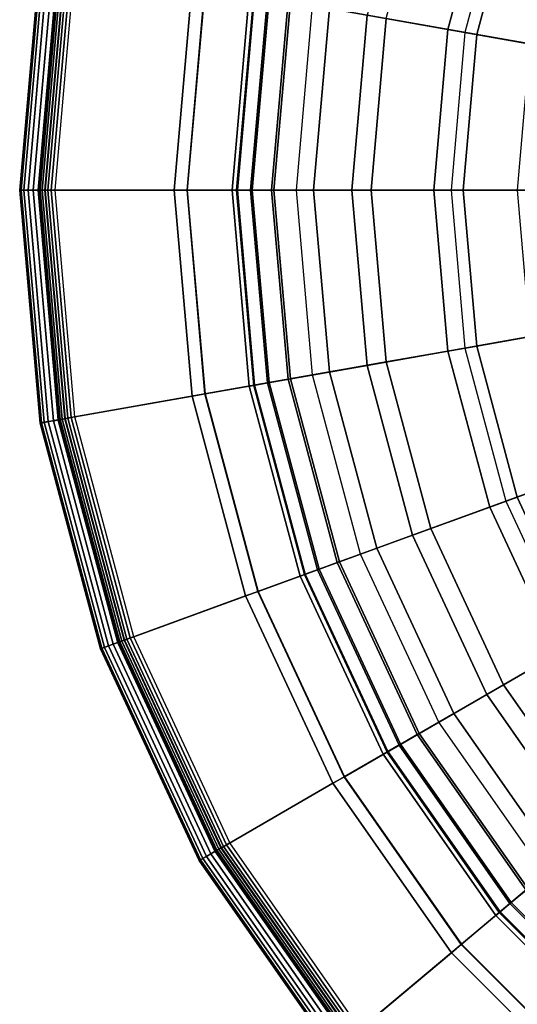
# Model space of a CAD drawing. Extents: x -6.5 to 10.4, y -20 to 6.5.
# Drawn here: x -6.5 to -4.1, y -3.9 to 0.8 of the extents above; entities that cross this region are included whole.
import ezdxf

# ---------------------------------------------------------------- set-up
doc = ezdxf.new("R2010")
doc.units = 0
doc.header["$MEASUREMENT"] = 0
doc.layers.add('TABLE', color=6, linetype='CONTINUOUS')

msp = doc.modelspace()

# ---------------------------------------------------------------- linework, layer by layer
at = {"layer": 'TABLE'}
for points in [[(-4.8453, 1.7635), (-4.1405, 1.507), (-4.3393, 0.7651), (-5.0779, 0.8954)], [(-4.996, 0.8809, 13.5661), (-4.7671, 1.7351, 13.5661), (-4.219, 1.5356, 13.1994), (-4.4216, 0.7796, 13.1994)], [(-4.5934, 1.6719, 14.7957), (-4.8139, 0.8488, 14.7957), (-4.0217, 0.7091, 14.6294), (-3.8375, 1.3967, 14.6294)], [(-4.0858, 1.4871, 1.0711), (-4.282, 0.755, 1.0711), (-4.7211, 0.8325, 0.8125), (-4.5048, 1.6396, 0.8125)], [(-4.4216, 0.7796, 13.1994), (-4.219, 1.5356, 13.1994), (-3.7049, 1.3485, 12.7807), (-3.8828, 0.6846, 12.7807)], [(-4.1405, 1.507), (-4.3393, 0.7651), (-3.7326, 0.6581, 0.165), (-3.5616, 1.2963, 0.165)], [(-3.6965, 1.3454, 1.3777), (-3.874, 0.6831, 1.3777), (-4.282, 0.755, 1.0711), (-4.0858, 1.4871, 1.0711)], [(-6.3938, 1.1274, 14.9178), (-6.4925, 0, 14.9178), (-6.4993, 0, 14.8881), (-6.4006, 1.1286, 14.8881)], [(-6.4006, 1.1286, 14.8881), (-6.4993, 0, 14.8881), (-6.4988, 0, 14.8576), (-6.4001, 1.1285, 14.8576)], [(-6.4001, 1.1285, 14.8576), (-6.3135, 1.1132, 14.2326), (-6.4109, 0, 14.2326), (-6.4988, 0, 14.8576)], [(-6.3802, 1.125, 14.9449), (-6.4786, 0, 14.9449), (-6.4925, 0, 14.9178), (-6.3938, 1.1274, 14.9178)], [(-6.3605, 1.1215, 14.9679), (-6.4586, 0, 14.9679), (-6.4786, 0, 14.9449), (-6.3802, 1.125, 14.9449)], [(-6.3359, 1.1172, 14.9854), (-6.4337, 0, 14.9854), (-6.4586, 0, 14.9679), (-6.3605, 1.1215, 14.9679)], [(-6.3079, 1.1123, 14.9963), (-6.4052, 0, 14.9963), (-6.4337, 0, 14.9854), (-6.3359, 1.1172, 14.9854)], [(-6.3135, 1.1132, 14.2326), (-6.4109, 0, 14.2326), (-6.4067, 0, 14.2135), (-6.3094, 1.1125, 14.2135)], [(-6.3094, 1.1125, 14.2135), (-6.4067, 0, 14.2135), (-6.3995, 0, 14.1952), (-6.3023, 1.1113, 14.1952)], [(-6.2781, 1.107, 15), (-6.375, 0, 15), (-6.4052, 0, 14.9963), (-6.3079, 1.1123, 14.9963)], [(-6.3023, 1.1113, 14.1952), (-6.3995, 0, 14.1952), (-6.3896, 0, 14.1783), (-6.2925, 1.1095, 14.1783)], [(-6.2925, 1.1095, 14.1783), (-6.3896, 0, 14.1783), (-6.3771, 0, 14.1632), (-6.2802, 1.1074, 14.1632)], [(-6.2802, 1.1074, 14.1632), (-6.3771, 0, 14.1632), (-6.3624, 0, 14.1502), (-6.2657, 1.1048, 14.1502)], [(-5.6626, 0.9985, 15), (-6.2781, 1.107, 15), (-6.375, 0, 15), (-5.75, 0, 15)], [(-6.2657, 1.1048, 14.1502), (-6.3624, 0, 14.1502), (-6.3458, 0, 14.1396), (-6.2494, 1.1019, 14.1396)], [(-6.2494, 1.1019, 14.1396), (-6.3458, 0, 14.1396), (-6.3279, 0, 14.1318), (-6.2317, 1.0988, 14.1318)], [(-6.3279, 0, 14.1318), (-6.2317, 1.0988, 14.1318), (-5.601, 0.9876, 13.8778), (-5.6874, 0, 13.8778)], [(-5.5995, 0.9873, 14.9916), (-5.6626, 0.9985, 15), (-5.75, 0, 15), (-5.6859, 0, 14.9916)], [(-5.6874, 0, 13.8778), (-5.601, 0.9876, 13.8778), (-4.996, 0.8809, 13.5661), (-5.073, 0, 13.5661)], [(-5.5995, 0.9873, 14.9916), (-5.6859, 0, 14.9916), (-4.8882, 0, 14.7957), (-4.8139, 0.8488, 14.7957)], [(-5.3593, 0.945, 0.4392), (-5.4419, 0, 0.4392), (-5.4687, 0, 0.3186), (-5.3856, 0.9496, 0.3186)], [(-5.3856, 0.9496, 0.3186), (-5.4687, 0, 0.3186), (-5.4467, 0, 0.1972), (-5.3639, 0.9458, 0.1972)], [(-5.3639, 0.9458, 0.1972), (-5.4467, 0, 0.1972), (-5.3794, 0, 0.0937), (-5.2977, 0.9341, 0.0937)], [(-5.289, 0.9326, 0.5399), (-5.3706, 0, 0.5399), (-5.4419, 0, 0.4392), (-5.3593, 0.945, 0.4392)], [(-5.2977, 0.9341, 0.0937), (-5.3794, 0, 0.0937), (-5.2773, 0, 0.0244), (-5.1971, 0.9164, 0.0244)], [(-5.1858, 0.9144, 0.6052), (-5.2658, 0, 0.6052), (-5.3706, 0, 0.5399), (-5.289, 0.9326, 0.5399)], [(-5.1971, 0.9164, 0.0244), (-5.2773, 0, 0.0244), (-5.1563, 0), (-5.0779, 0.8954)], [(-4.7211, 0.8325, 0.8125), (-4.7939, 0, 0.8125), (-5.2658, 0, 0.6052), (-5.1858, 0.9144, 0.6052)], [(-5.0779, 0.8954), (-4.3393, 0.7651), (-4.4063, 0), (-5.1563, 0)], [(-5.073, 0, 13.5661), (-4.996, 0.8809, 13.5661), (-4.4216, 0.7796, 13.1994), (-4.4898, 0, 13.1994)], [(-4.8139, 0.8488, 14.7957), (-4.8882, 0, 14.7957), (-4.0838, 0, 14.6294), (-4.0217, 0.7091, 14.6294)], [(-4.282, 0.755, 1.0711), (-4.3481, 0, 1.0711), (-4.7939, 0, 0.8125), (-4.7211, 0.8325, 0.8125)], [(-4.4898, 0, 13.1994), (-4.4216, 0.7796, 13.1994), (-3.8828, 0.6846, 12.7807), (-3.9427, 0, 12.7807)], [(-4.3393, 0.7651), (-4.4063, 0), (-3.7901, 0, 0.165), (-3.7326, 0.6581, 0.165)], [(-3.874, 0.6831, 1.3777), (-3.9337, 0, 1.3777), (-4.3481, 0, 1.0711), (-4.282, 0.755, 1.0711)], [(-6.4925, 0, 14.9178), (-6.3938, -1.1274, 14.9178), (-6.4006, -1.1286, 14.8881), (-6.4993, 0, 14.8881)], [(-6.4993, 0, 14.8881), (-6.4006, -1.1286, 14.8881), (-6.4001, -1.1285, 14.8576), (-6.4988, 0, 14.8576)], [(-6.4988, 0, 14.8576), (-6.4109, 0, 14.2326), (-6.3135, -1.1132, 14.2326), (-6.4001, -1.1285, 14.8576)], [(-6.4786, 0, 14.9449), (-6.3802, -1.125, 14.9449), (-6.3938, -1.1274, 14.9178), (-6.4925, 0, 14.9178)], [(-6.4586, 0, 14.9679), (-6.3605, -1.1215, 14.9679), (-6.3802, -1.125, 14.9449), (-6.4786, 0, 14.9449)], [(-6.4337, 0, 14.9854), (-6.3359, -1.1172, 14.9854), (-6.3605, -1.1215, 14.9679), (-6.4586, 0, 14.9679)], [(-6.4052, 0, 14.9963), (-6.3079, -1.1123, 14.9963), (-6.3359, -1.1172, 14.9854), (-6.4337, 0, 14.9854)], [(-6.4109, 0, 14.2326), (-6.3135, -1.1132, 14.2326), (-6.3094, -1.1125, 14.2135), (-6.4067, 0, 14.2135)], [(-6.4067, 0, 14.2135), (-6.3094, -1.1125, 14.2135), (-6.3023, -1.1113, 14.1952), (-6.3995, 0, 14.1952)], [(-6.375, 0, 15), (-6.2781, -1.107, 15), (-6.3079, -1.1123, 14.9963), (-6.4052, 0, 14.9963)], [(-6.3995, 0, 14.1952), (-6.3023, -1.1113, 14.1952), (-6.2925, -1.1095, 14.1783), (-6.3896, 0, 14.1783)], [(-6.3896, 0, 14.1783), (-6.2925, -1.1095, 14.1783), (-6.2802, -1.1074, 14.1632), (-6.3771, 0, 14.1632)], [(-6.3771, 0, 14.1632), (-6.2802, -1.1074, 14.1632), (-6.2657, -1.1048, 14.1502), (-6.3624, 0, 14.1502)], [(-5.75, 0, 15), (-6.375, 0, 15), (-6.2781, -1.107, 15), (-5.6626, -0.9985, 15)], [(-6.3624, 0, 14.1502), (-6.2657, -1.1048, 14.1502), (-6.2494, -1.1019, 14.1396), (-6.3458, 0, 14.1396)], [(-6.3458, 0, 14.1396), (-6.2494, -1.1019, 14.1396), (-6.2317, -1.0988, 14.1318), (-6.3279, 0, 14.1318)], [(-6.2317, -1.0988, 14.1318), (-6.3279, 0, 14.1318), (-5.6874, 0, 13.8778), (-5.601, -0.9876, 13.8778)], [(-5.6859, 0, 14.9916), (-5.75, 0, 15), (-5.6626, -0.9985, 15), (-5.5995, -0.9873, 14.9916)], [(-5.601, -0.9876, 13.8778), (-5.6874, 0, 13.8778), (-5.073, 0, 13.5661), (-4.996, -0.8809, 13.5661)], [(-5.6859, 0, 14.9916), (-5.5995, -0.9873, 14.9916), (-4.8139, -0.8488, 14.7957), (-4.8882, 0, 14.7957)], [(-5.4419, 0, 0.4392), (-5.3593, -0.945, 0.4392), (-5.3856, -0.9496, 0.3186), (-5.4687, 0, 0.3186)], [(-5.4687, 0, 0.3186), (-5.3856, -0.9496, 0.3186), (-5.3639, -0.9458, 0.1972), (-5.4467, 0, 0.1972)], [(-5.4467, 0, 0.1972), (-5.3639, -0.9458, 0.1972), (-5.2977, -0.9341, 0.0937), (-5.3794, 0, 0.0937)], [(-5.3706, 0, 0.5399), (-5.289, -0.9326, 0.5399), (-5.3593, -0.945, 0.4392), (-5.4419, 0, 0.4392)], [(-5.3794, 0, 0.0937), (-5.2977, -0.9341, 0.0937), (-5.1971, -0.9164, 0.0244), (-5.2773, 0, 0.0244)], [(-5.2658, 0, 0.6052), (-5.1858, -0.9144, 0.6052), (-5.289, -0.9326, 0.5399), (-5.3706, 0, 0.5399)], [(-5.2773, 0, 0.0244), (-5.1971, -0.9164, 0.0244), (-5.0779, -0.8954), (-5.1563, 0)], [(-4.7939, 0, 0.8125), (-4.7211, -0.8325, 0.8125), (-5.1858, -0.9144, 0.6052), (-5.2658, 0, 0.6052)], [(-5.1563, 0), (-4.4063, 0), (-4.3393, -0.7651), (-5.0779, -0.8954)], [(-4.996, -0.8809, 13.5661), (-5.073, 0, 13.5661), (-4.4898, 0, 13.1994), (-4.4216, -0.7796, 13.1994)], [(-4.8882, 0, 14.7957), (-4.8139, -0.8488, 14.7957), (-4.0217, -0.7091, 14.6294), (-4.0838, 0, 14.6294)], [(-4.3481, 0, 1.0711), (-4.282, -0.755, 1.0711), (-4.7211, -0.8325, 0.8125), (-4.7939, 0, 0.8125)], [(-4.4216, -0.7796, 13.1994), (-4.4898, 0, 13.1994), (-3.9427, 0, 12.7807), (-3.8828, -0.6846, 12.7807)], [(-4.4063, 0), (-4.3393, -0.7651), (-3.7326, -0.6581, 0.165), (-3.7901, 0, 0.165)], [(-3.9337, 0, 1.3777), (-3.874, -0.6831, 1.3777), (-4.282, -0.755, 1.0711), (-4.3481, 0, 1.0711)], [(-4.3393, -0.7651), (-4.1405, -1.507), (-3.5616, -1.2963, 0.165), (-3.7326, -0.6581, 0.165)], [(-4.8139, -0.8488, 14.7957), (-4.5934, -1.6719, 14.7957), (-3.8375, -1.3967, 14.6294), (-4.0217, -0.7091, 14.6294)], [(-4.219, -1.5356, 13.1994), (-4.4216, -0.7796, 13.1994), (-3.8828, -0.6846, 12.7807), (-3.7049, -1.3485, 12.7807)], [(-3.874, -0.6831, 1.3777), (-3.6965, -1.3454, 1.3777), (-4.0858, -1.4871, 1.0711), (-4.282, -0.755, 1.0711)], [(-4.282, -0.755, 1.0711), (-4.0858, -1.4871, 1.0711), (-4.5048, -1.6396, 0.8125), (-4.7211, -0.8325, 0.8125)], [(-5.0779, -0.8954), (-4.3393, -0.7651), (-4.1405, -1.507), (-4.8453, -1.7635)], [(-4.7671, -1.7351, 13.5661), (-4.996, -0.8809, 13.5661), (-4.4216, -0.7796, 13.1994), (-4.219, -1.5356, 13.1994)], [(-5.5995, -0.9873, 14.9916), (-5.343, -1.9447, 14.9916), (-4.5934, -1.6719, 14.7957), (-4.8139, -0.8488, 14.7957)], [(-4.7211, -0.8325, 0.8125), (-4.5048, -1.6396, 0.8125), (-4.9483, -1.801, 0.6052), (-5.1858, -0.9144, 0.6052)], [(-5.3444, -1.9452, 13.8778), (-5.601, -0.9876, 13.8778), (-4.996, -0.8809, 13.5661), (-4.7671, -1.7351, 13.5661)], [(-5.1971, -0.9164, 0.0244), (-4.959, -1.8049, 0.0244), (-4.8453, -1.7635), (-5.0779, -0.8954)], [(-5.3593, -0.945, 0.4392), (-5.1137, -1.8613, 0.4392), (-5.1389, -1.8704, 0.3186), (-5.3856, -0.9496, 0.3186)], [(-5.3856, -0.9496, 0.3186), (-5.1389, -1.8704, 0.3186), (-5.1182, -1.8629, 0.1972), (-5.3639, -0.9458, 0.1972)], [(-5.3639, -0.9458, 0.1972), (-5.1182, -1.8629, 0.1972), (-5.055, -1.8399, 0.0937), (-5.2977, -0.9341, 0.0937)], [(-5.289, -0.9326, 0.5399), (-5.0467, -1.8369, 0.5399), (-5.1137, -1.8613, 0.4392), (-5.3593, -0.945, 0.4392)], [(-5.2977, -0.9341, 0.0937), (-5.055, -1.8399, 0.0937), (-4.959, -1.8049, 0.0244), (-5.1971, -0.9164, 0.0244)], [(-5.1858, -0.9144, 0.6052), (-4.9483, -1.801, 0.6052), (-5.0467, -1.8369, 0.5399), (-5.289, -0.9326, 0.5399)], [(-5.6626, -0.9985, 15), (-6.2781, -1.107, 15), (-5.9905, -2.1804, 15), (-5.4032, -1.9666, 15)], [(-5.9462, -2.1643, 14.1318), (-6.2317, -1.0988, 14.1318), (-5.601, -0.9876, 13.8778), (-5.3444, -1.9452, 13.8778)], [(-5.5995, -0.9873, 14.9916), (-5.6626, -0.9985, 15), (-5.4032, -1.9666, 15), (-5.343, -1.9447, 14.9916)], [(-6.3938, -1.1274, 14.9178), (-6.1009, -2.2206, 14.9178), (-6.1074, -2.2229, 14.8881), (-6.4006, -1.1286, 14.8881)], [(-6.4006, -1.1286, 14.8881), (-6.1074, -2.2229, 14.8881), (-6.1069, -2.2227, 14.8576), (-6.4001, -1.1285, 14.8576)], [(-6.4001, -1.1285, 14.8576), (-6.3135, -1.1132, 14.2326), (-6.0243, -2.1927, 14.2326), (-6.1069, -2.2227, 14.8576)], [(-6.3802, -1.125, 14.9449), (-6.0879, -2.2158, 14.9449), (-6.1009, -2.2206, 14.9178), (-6.3938, -1.1274, 14.9178)], [(-6.3605, -1.1215, 14.9679), (-6.0691, -2.209, 14.9679), (-6.0879, -2.2158, 14.9449), (-6.3802, -1.125, 14.9449)], [(-6.3359, -1.1172, 14.9854), (-6.0457, -2.2004, 14.9854), (-6.0691, -2.209, 14.9679), (-6.3605, -1.1215, 14.9679)], [(-6.3079, -1.1123, 14.9963), (-6.019, -2.1907, 14.9963), (-6.0457, -2.2004, 14.9854), (-6.3359, -1.1172, 14.9854)], [(-6.3135, -1.1132, 14.2326), (-6.0243, -2.1927, 14.2326), (-6.0203, -2.1912, 14.2135), (-6.3094, -1.1125, 14.2135)], [(-6.3094, -1.1125, 14.2135), (-6.0203, -2.1912, 14.2135), (-6.0136, -2.1888, 14.1952), (-6.3023, -1.1113, 14.1952)], [(-6.2781, -1.107, 15), (-5.9905, -2.1804, 15), (-6.019, -2.1907, 14.9963), (-6.3079, -1.1123, 14.9963)], [(-6.3023, -1.1113, 14.1952), (-6.0136, -2.1888, 14.1952), (-6.0042, -2.1854, 14.1783), (-6.2925, -1.1095, 14.1783)], [(-6.2925, -1.1095, 14.1783), (-6.0042, -2.1854, 14.1783), (-5.9925, -2.1811, 14.1632), (-6.2802, -1.1074, 14.1632)], [(-6.2802, -1.1074, 14.1632), (-5.9925, -2.1811, 14.1632), (-5.9787, -2.1761, 14.1502), (-6.2657, -1.1048, 14.1502)], [(-6.2657, -1.1048, 14.1502), (-5.9787, -2.1761, 14.1502), (-5.9631, -2.1704, 14.1396), (-6.2494, -1.1019, 14.1396)], [(-6.2494, -1.1019, 14.1396), (-5.9631, -2.1704, 14.1396), (-5.9462, -2.1643, 14.1318), (-6.2317, -1.0988, 14.1318)], [(-4.1405, -1.507), (-3.8159, -2.2031), (-3.2824, -1.8951, 0.165), (-3.5616, -1.2963, 0.165)], [(-3.8883, -2.2449, 13.1994), (-4.219, -1.5356, 13.1994), (-3.7049, -1.3485, 12.7807), (-3.4145, -1.9714, 12.7807)], [(-3.6965, -1.3454, 1.3777), (-3.4067, -1.9669, 1.3777), (-3.7655, -2.174, 1.0711), (-4.0858, -1.4871, 1.0711)], [(-4.5934, -1.6719, 14.7957), (-4.2333, -2.4441, 14.7957), (-3.5367, -2.0419, 14.6294), (-3.8375, -1.3967, 14.6294)], [(-4.8453, -1.7635), (-4.1405, -1.507), (-3.8159, -2.2031), (-4.4654, -2.5781)], [(-4.0858, -1.4871, 1.0711), (-3.7655, -2.174, 1.0711), (-4.1517, -2.397, 0.8125), (-4.5048, -1.6396, 0.8125)], [(-4.3934, -2.5365, 13.5661), (-4.7671, -1.7351, 13.5661), (-4.219, -1.5356, 13.1994), (-3.8883, -2.2449, 13.1994)], [(-4.5048, -1.6396, 0.8125), (-4.1517, -2.397, 0.8125), (-4.5603, -2.6329, 0.6052), (-4.9483, -1.801, 0.6052)], [(-5.343, -1.9447, 14.9916), (-4.9241, -2.8429, 14.9916), (-4.2333, -2.4441, 14.7957), (-4.5934, -1.6719, 14.7957)], [(-4.9255, -2.8437, 13.8778), (-5.3444, -1.9452, 13.8778), (-4.7671, -1.7351, 13.5661), (-4.3934, -2.5365, 13.5661)], [(-4.959, -1.8049, 0.0244), (-4.5702, -2.6386, 0.0244), (-4.4654, -2.5781), (-4.8453, -1.7635)], [(-5.055, -1.8399, 0.0937), (-4.6587, -2.6897, 0.0937), (-4.5702, -2.6386, 0.0244), (-4.959, -1.8049, 0.0244)], [(-4.9483, -1.801, 0.6052), (-4.5603, -2.6329, 0.6052), (-4.6511, -2.6853, 0.5399), (-5.0467, -1.8369, 0.5399)], [(-5.1137, -1.8613, 0.4392), (-4.7129, -2.721, 0.4392), (-4.736, -2.7343, 0.3186), (-5.1389, -1.8704, 0.3186)], [(-5.1182, -1.8629, 0.1972), (-4.717, -2.7233, 0.1972), (-4.6587, -2.6897, 0.0937), (-5.055, -1.8399, 0.0937)], [(-5.0467, -1.8369, 0.5399), (-4.6511, -2.6853, 0.5399), (-4.7129, -2.721, 0.4392), (-5.1137, -1.8613, 0.4392)], [(-5.1389, -1.8704, 0.3186), (-4.736, -2.7343, 0.3186), (-4.717, -2.7233, 0.1972), (-5.1182, -1.8629, 0.1972)], [(-5.4801, -3.1639, 14.1318), (-5.9462, -2.1643, 14.1318), (-5.3444, -1.9452, 13.8778), (-4.9255, -2.8437, 13.8778)], [(-5.343, -1.9447, 14.9916), (-5.4032, -1.9666, 15), (-4.9796, -2.875, 15), (-4.9241, -2.8429, 14.9916)], [(-5.4032, -1.9666, 15), (-5.9905, -2.1804, 15), (-5.5209, -3.1875, 15), (-4.9796, -2.875, 15)], [(-4.2333, -2.4441, 14.7957), (-3.7446, -3.1421, 14.7957), (-3.1284, -2.625, 14.6294), (-3.5367, -2.0419, 14.6294)], [(-6.1069, -2.2227, 14.8576), (-6.0243, -2.1927, 14.2326), (-5.552, -3.2055, 14.2326), (-5.6281, -3.2494, 14.8576)], [(-6.019, -2.1907, 14.9963), (-5.5471, -3.2026, 14.9963), (-5.5717, -3.2168, 14.9854), (-6.0457, -2.2004, 14.9854)], [(-6.0243, -2.1927, 14.2326), (-5.552, -3.2055, 14.2326), (-5.5484, -3.2034, 14.2135), (-6.0203, -2.1912, 14.2135)], [(-6.0203, -2.1912, 14.2135), (-5.5484, -3.2034, 14.2135), (-5.5421, -3.1998, 14.1952), (-6.0136, -2.1888, 14.1952)], [(-5.9905, -2.1804, 15), (-5.5209, -3.1875, 15), (-5.5471, -3.2026, 14.9963), (-6.019, -2.1907, 14.9963)], [(-6.0136, -2.1888, 14.1952), (-5.5421, -3.1998, 14.1952), (-5.5335, -3.1948, 14.1783), (-6.0042, -2.1854, 14.1783)], [(-6.0042, -2.1854, 14.1783), (-5.5335, -3.1948, 14.1783), (-5.5227, -3.1885, 14.1632), (-5.9925, -2.1811, 14.1632)], [(-5.9925, -2.1811, 14.1632), (-5.5227, -3.1885, 14.1632), (-5.51, -3.1812, 14.1502), (-5.9787, -2.1761, 14.1502)], [(-5.9787, -2.1761, 14.1502), (-5.51, -3.1812, 14.1502), (-5.4957, -3.1729, 14.1396), (-5.9631, -2.1704, 14.1396)], [(-5.9631, -2.1704, 14.1396), (-5.4957, -3.1729, 14.1396), (-5.4801, -3.1639, 14.1318), (-5.9462, -2.1643, 14.1318)], [(-3.7655, -2.174, 1.0711), (-3.3308, -2.7949, 1.0711), (-3.6724, -3.0815, 0.8125), (-4.1517, -2.397, 0.8125)], [(-6.1009, -2.2206, 14.9178), (-5.6226, -3.2462, 14.9178), (-5.6286, -3.2497, 14.8881), (-6.1074, -2.2229, 14.8881)], [(-6.1074, -2.2229, 14.8881), (-5.6286, -3.2497, 14.8881), (-5.6281, -3.2494, 14.8576), (-6.1069, -2.2227, 14.8576)], [(-6.0879, -2.2158, 14.9449), (-5.6107, -3.2393, 14.9449), (-5.6226, -3.2462, 14.9178), (-6.1009, -2.2206, 14.9178)], [(-6.0691, -2.209, 14.9679), (-5.5933, -3.2293, 14.9679), (-5.6107, -3.2393, 14.9449), (-6.0879, -2.2158, 14.9449)], [(-6.0457, -2.2004, 14.9854), (-5.5717, -3.2168, 14.9854), (-5.5933, -3.2293, 14.9679), (-6.0691, -2.209, 14.9679)], [(-4.4654, -2.5781), (-3.8159, -2.2031), (-3.3754, -2.8323), (-3.9499, -3.3144)], [(-3.8862, -3.2609, 13.5661), (-4.3934, -2.5365, 13.5661), (-3.8883, -2.2449, 13.1994), (-3.4394, -2.886, 13.1994)], [(-4.1517, -2.397, 0.8125), (-3.6724, -3.0815, 0.8125), (-4.0339, -3.3848, 0.6052), (-4.5603, -2.6329, 0.6052)], [(-4.9241, -2.8429, 14.9916), (-4.3556, -3.6548, 14.9916), (-3.7446, -3.1421, 14.7957), (-4.2333, -2.4441, 14.7957)], [(-4.3568, -3.6558, 13.8778), (-4.9255, -2.8437, 13.8778), (-4.3934, -2.5365, 13.5661), (-3.8862, -3.2609, 13.5661)], [(-4.5702, -2.6386, 0.0244), (-4.0426, -3.3922, 0.0244), (-3.9499, -3.3144), (-4.4654, -2.5781)], [(-4.6587, -2.6897, 0.0937), (-4.1208, -3.4578, 0.0937), (-4.0426, -3.3922, 0.0244), (-4.5702, -2.6386, 0.0244)], [(-4.5603, -2.6329, 0.6052), (-4.0339, -3.3848, 0.6052), (-4.1141, -3.4522, 0.5399), (-4.6511, -2.6853, 0.5399)], [(-4.717, -2.7233, 0.1972), (-4.1724, -3.5011, 0.1972), (-4.1208, -3.4578, 0.0937), (-4.6587, -2.6897, 0.0937)], [(-4.6511, -2.6853, 0.5399), (-4.1141, -3.4522, 0.5399), (-4.1688, -3.498, 0.4392), (-4.7129, -2.721, 0.4392)], [(-4.7129, -2.721, 0.4392), (-4.1688, -3.498, 0.4392), (-4.1893, -3.5152, 0.3186), (-4.736, -2.7343, 0.3186)], [(-4.736, -2.7343, 0.3186), (-4.1893, -3.5152, 0.3186), (-4.1724, -3.5011, 0.1972), (-4.717, -2.7233, 0.1972)], [(-4.8474, -4.0675, 14.1318), (-5.4801, -3.1639, 14.1318), (-4.9255, -2.8437, 13.8778), (-4.3568, -3.6558, 13.8778)], [(-4.9241, -2.8429, 14.9916), (-4.9796, -2.875, 15), (-4.4048, -3.696, 15), (-4.3556, -3.6548, 14.9916)], [(-4.9796, -2.875, 15), (-5.5209, -3.1875, 15), (-4.8835, -4.0978, 15), (-4.4048, -3.696, 15)], [(-4.3556, -3.6548, 14.9916), (-3.6548, -4.3556, 14.9916), (-3.1421, -3.7446, 14.7957), (-3.7446, -3.1421, 14.7957)], [(-5.5209, -3.1875, 15), (-4.8835, -4.0978, 15), (-4.9067, -4.1172, 14.9963), (-5.5471, -3.2026, 14.9963)], [(-5.5421, -3.1998, 14.1952), (-4.9023, -4.1135, 14.1952), (-4.8947, -4.1071, 14.1783), (-5.5335, -3.1948, 14.1783)], [(-5.5335, -3.1948, 14.1783), (-4.8947, -4.1071, 14.1783), (-4.8851, -4.0991, 14.1632), (-5.5227, -3.1885, 14.1632)], [(-5.5227, -3.1885, 14.1632), (-4.8851, -4.0991, 14.1632), (-4.8739, -4.0897, 14.1502), (-5.51, -3.1812, 14.1502)], [(-5.51, -3.1812, 14.1502), (-4.8739, -4.0897, 14.1502), (-4.8612, -4.079, 14.1396), (-5.4957, -3.1729, 14.1396)], [(-5.4957, -3.1729, 14.1396), (-4.8612, -4.079, 14.1396), (-4.8474, -4.0675, 14.1318), (-5.4801, -3.1639, 14.1318)], [(-5.6281, -3.2494, 14.8576), (-5.552, -3.2055, 14.2326), (-4.9111, -4.1209, 14.2326), (-4.9784, -4.1773, 14.8576)], [(-5.6107, -3.2393, 14.9449), (-4.9629, -4.1644, 14.9449), (-4.9735, -4.1733, 14.9178), (-5.6226, -3.2462, 14.9178)], [(-5.5933, -3.2293, 14.9679), (-4.9476, -4.1515, 14.9679), (-4.9629, -4.1644, 14.9449), (-5.6107, -3.2393, 14.9449)], [(-5.5717, -3.2168, 14.9854), (-4.9285, -4.1355, 14.9854), (-4.9476, -4.1515, 14.9679), (-5.5933, -3.2293, 14.9679)], [(-5.5471, -3.2026, 14.9963), (-4.9067, -4.1172, 14.9963), (-4.9285, -4.1355, 14.9854), (-5.5717, -3.2168, 14.9854)], [(-5.552, -3.2055, 14.2326), (-4.9111, -4.1209, 14.2326), (-4.9078, -4.1181, 14.2135), (-5.5484, -3.2034, 14.2135)], [(-5.5484, -3.2034, 14.2135), (-4.9078, -4.1181, 14.2135), (-4.9023, -4.1135, 14.1952), (-5.5421, -3.1998, 14.1952)], [(-5.6226, -3.2462, 14.9178), (-4.9735, -4.1733, 14.9178), (-4.9788, -4.1777, 14.8881), (-5.6286, -3.2497, 14.8881)], [(-5.6286, -3.2497, 14.8881), (-4.9788, -4.1777, 14.8881), (-4.9784, -4.1773, 14.8576), (-5.6281, -3.2494, 14.8576)], [(-3.6558, -4.3568, 13.8778), (-4.3568, -3.6558, 13.8778), (-3.8862, -3.2609, 13.5661), (-3.2609, -3.8862, 13.5661)], [(-4.0339, -3.3848, 0.6052), (-3.3848, -4.0339, 0.6052), (-3.4522, -4.1141, 0.5399), (-4.1141, -3.4522, 0.5399)], [(-4.1208, -3.4578, 0.0937), (-3.4578, -4.1208, 0.0937), (-3.3922, -4.0426, 0.0244), (-4.0426, -3.3922, 0.0244)], [(-4.1724, -3.5011, 0.1972), (-3.5011, -4.1724, 0.1972), (-3.4578, -4.1208, 0.0937), (-4.1208, -3.4578, 0.0937)], [(-4.1141, -3.4522, 0.5399), (-3.4522, -4.1141, 0.5399), (-3.498, -4.1688, 0.4392), (-4.1688, -3.498, 0.4392)], [(-4.1688, -3.498, 0.4392), (-3.498, -4.1688, 0.4392), (-3.5152, -4.1893, 0.3186), (-4.1893, -3.5152, 0.3186)], [(-4.1893, -3.5152, 0.3186), (-3.5152, -4.1893, 0.3186), (-3.5011, -4.1724, 0.1972), (-4.1724, -3.5011, 0.1972)], [(-4.0675, -4.8474, 14.1318), (-4.8474, -4.0675, 14.1318), (-4.3568, -3.6558, 13.8778), (-3.6558, -4.3568, 13.8778)], [(-4.3556, -3.6548, 14.9916), (-4.4048, -3.696, 15), (-3.696, -4.4048, 15), (-3.6548, -4.3556, 14.9916)], [(-4.4048, -3.696, 15), (-4.8835, -4.0978, 15), (-4.0978, -4.8835, 15), (-3.696, -4.4048, 15)]]:
    msp.add_3dface(points, dxfattribs=at)

doc.saveas('drawing.dxf')
